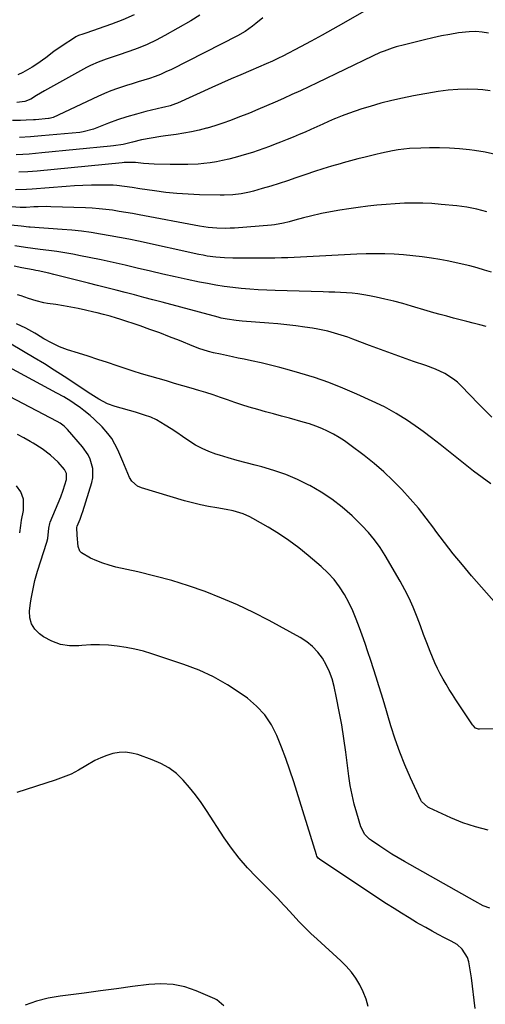
# Model space of a CAD drawing. Units: inches. Extents: x 1889620 to 1894993, y 427328 to 432640.
# Drawn here: x 1891651 to 1891855, y 430004 to 430435 of the extents above; entities that cross this region are included whole.
import ezdxf

# ---------------------------------------------------------------- set-up
doc = ezdxf.new("R2010")
doc.units = ezdxf.units.IN
doc.header["$MEASUREMENT"] = 0
doc.layers.add('7', color=7, linetype='Continuous')
doc.layers.add('8', color=7, linetype='Continuous')

msp = doc.modelspace()

# ---------------------------------------------------------------- linework, layer by layer
at = {"layer": '7', "color": 18}
for points in [[(1891757.33, 430436.34, 1878), (1891754.32, 430433.83, 1878), (1891752.79, 430432.6, 1878), (1891749.62, 430430.33, 1878), (1891746.23, 430428.39, 1878), (1891717.29, 430413.67, 1878), (1891714.94, 430412.54, 1878), (1891712.56, 430411.5, 1878), (1891710.13, 430410.57, 1878), (1891707.67, 430409.73, 1878), (1891705.18, 430408.95, 1878), (1891702.69, 430408.17, 1878), (1891700.19, 430407.4, 1878), (1891697.7, 430406.64, 1878), (1891693.76, 430405.37, 1878), (1891690.83, 430404.31, 1878), (1891687.95, 430403.13, 1878), (1891685.1, 430401.87, 1878), (1891665.5, 430392.66, 1878), (1891663.76, 430392.16, 1878), (1891663.5, 430392.13, 1878), (1891657.74, 430391.59, 1878), (1891656.92, 430391.52, 1878), (1891653.63, 430391.36, 1878), (1891651.15, 430391.34, 1878), (1891647.76, 430391.35, 1878)], [(1891701.03, 430437.58, 1882), (1891696.1, 430435.42, 1882), (1891691.07, 430433.5, 1882), (1891679.77, 430429.63, 1882), (1891678.51, 430429.19, 1882), (1891676.65, 430428.49, 1882), (1891675.48, 430427.9, 1882), (1891674.91, 430427.56, 1882), (1891669.5, 430424.07, 1882), (1891665.83, 430421.5, 1882), (1891662.29, 430418.75, 1882), (1891658.38, 430415.98, 1882), (1891656.37, 430414.67, 1882), (1891652.19, 430412.35, 1882), (1891650.03, 430411.33, 1882)], [(1891801.52, 430439.04, 1876), (1891792.74, 430433.99, 1876), (1891788.04, 430431.32, 1876), (1891783.33, 430428.69, 1876), (1891778.58, 430426.11, 1876), (1891773.82, 430423.56, 1876), (1891766.05, 430419.46, 1876), (1891764.25, 430418.55, 1876), (1891761.52, 430417.28, 1876), (1891758.76, 430416.07, 1876), (1891752.05, 430413.19, 1876), (1891747.78, 430411.35, 1876), (1891743.52, 430409.49, 1876), (1891739.26, 430407.61, 1876), (1891735.02, 430405.71, 1876), (1891719.94, 430398.93, 1876), (1891719.16, 430398.6, 1876), (1891716.78, 430397.77, 1876), (1891714.34, 430397.11, 1876), (1891713.52, 430396.91, 1876), (1891706.12, 430395.19, 1876), (1891701.96, 430394.12, 1876), (1891697.84, 430392.94, 1876), (1891693.77, 430391.58, 1876), (1891689.74, 430390.1, 1876), (1891683.19, 430387.53, 1876), (1891678.7, 430386.28, 1876), (1891677.93, 430386.17, 1876), (1891677.15, 430386.08, 1876), (1891660.4, 430384.5, 1876), (1891655.56, 430384.11, 1876), (1891650.71, 430383.87, 1876)], [(1891856.24, 430429.5, 1874), (1891853.42, 430429.98, 1874), (1891850.58, 430430.24, 1874), (1891847.73, 430430.19, 1874), (1891843.05, 430429.64, 1874), (1891839.29, 430429.01, 1874), (1891835.54, 430428.32, 1874), (1891831.81, 430427.52, 1874), (1891828.09, 430426.66, 1874), (1891819.33, 430424.51, 1874), (1891815.75, 430423.54, 1874), (1891813.98, 430422.97, 1874), (1891810.49, 430421.73, 1874), (1891808.77, 430421.04, 1874), (1891805.38, 430419.52, 1874), (1891781.14, 430407.82, 1874), (1891777.47, 430406.07, 1874), (1891773.8, 430404.33, 1874), (1891770.11, 430402.62, 1874), (1891766.42, 430400.92, 1874), (1891762.7, 430399.27, 1874), (1891758.98, 430397.65, 1874), (1891755.23, 430396.08, 1874), (1891751.46, 430394.54, 1874), (1891746.44, 430392.53, 1874), (1891743.12, 430391.27, 1874), (1891739.77, 430390.08, 1874), (1891736.39, 430389, 1874), (1891732.99, 430387.99, 1874), (1891732.7, 430387.9, 1874), (1891729.4, 430387.06, 1874), (1891726.09, 430386.31, 1874), (1891722.75, 430385.7, 1874), (1891719.39, 430385.18, 1874), (1891714.77, 430384.55, 1874), (1891712.65, 430384.24, 1874), (1891708.42, 430383.56, 1874), (1891704.21, 430382.76, 1874), (1891700.22, 430381.72, 1874), (1891696.15, 430380.81, 1874), (1891692.01, 430380.16, 1874), (1891690.62, 430380.01, 1874), (1891660.63, 430377.05, 1874), (1891657.82, 430376.8, 1874), (1891655.01, 430376.59, 1874), (1891652.19, 430376.43, 1874), (1891649.37, 430376.3, 1874)], [(1891856.88, 430404.32, 1872), (1891853.67, 430404.68, 1872), (1891851.47, 430404.84, 1872), (1891847.13, 430404.98, 1872), (1891842.81, 430404.91, 1872), (1891838.51, 430404.53, 1872), (1891834.21, 430403.94, 1872), (1891823.41, 430402.04, 1872), (1891818.58, 430401.1, 1872), (1891813.78, 430400.04, 1872), (1891809.02, 430398.81, 1872), (1891804.3, 430397.46, 1872), (1891800.76, 430396.38, 1872), (1891797.84, 430395.43, 1872), (1891794.94, 430394.42, 1872), (1891792.08, 430393.32, 1872), (1891789.23, 430392.15, 1872), (1891788.78, 430391.96, 1872), (1891786.18, 430390.83, 1872), (1891783.6, 430389.7, 1872), (1891781.02, 430388.55, 1872), (1891778.44, 430387.39, 1872), (1891775.86, 430386.24, 1872), (1891773.27, 430385.11, 1872), (1891770.66, 430384.02, 1872), (1891768.05, 430382.95, 1872), (1891765.15, 430381.8, 1872), (1891762.7, 430380.84, 1872), (1891760.24, 430379.9, 1872), (1891757.76, 430379.01, 1872), (1891755.27, 430378.13, 1872), (1891752.77, 430377.31, 1872), (1891750.26, 430376.52, 1872), (1891747.73, 430375.79, 1872), (1891745.19, 430375.09, 1872), (1891742.42, 430374.37, 1872), (1891739.73, 430373.73, 1872), (1891737.01, 430373.19, 1872), (1891734.27, 430372.77, 1872), (1891731.52, 430372.44, 1872), (1891729.06, 430372.21, 1872), (1891724.44, 430371.95, 1872), (1891719.81, 430371.94, 1872), (1891718.27, 430371.95, 1872), (1891716.73, 430371.98, 1872), (1891709.69, 430372.11, 1872), (1891705.11, 430372.45, 1872), (1891701.65, 430372.92, 1872), (1891696.68, 430372.83, 1872), (1891695.77, 430372.75, 1872), (1891658.45, 430369.14, 1872), (1891656.45, 430368.96, 1872), (1891654.44, 430368.81, 1872), (1891650.43, 430368.62, 1872)], [(1891855.45, 430351.2, 1868), (1891851.13, 430352.39, 1868), (1891846.72, 430353.24, 1868), (1891842.26, 430353.86, 1868), (1891835.4, 430354.53, 1868), (1891831.4, 430354.84, 1868), (1891827.39, 430355.04, 1868), (1891823.38, 430355.08, 1868), (1891819.37, 430355, 1868), (1891815.36, 430354.79, 1868), (1891811.35, 430354.51, 1868), (1891807.35, 430354.14, 1868), (1891803.36, 430353.7, 1868), (1891799.05, 430353.17, 1868), (1891795.02, 430352.62, 1868), (1891791.01, 430352, 1868), (1891787.01, 430351.26, 1868), (1891783.03, 430350.46, 1868), (1891778.24, 430349.42, 1868), (1891775.1, 430348.66, 1868), (1891771.41, 430347.58, 1868), (1891768.9, 430346.85, 1868), (1891766.37, 430346.22, 1868), (1891762.52, 430345.58, 1868), (1891761.22, 430345.45, 1868), (1891744.97, 430344.14, 1868), (1891743.04, 430344.03, 1868), (1891741.11, 430343.97, 1868), (1891737.26, 430344.06, 1868), (1891733.42, 430344.41, 1868), (1891729.61, 430345, 1868), (1891703.2, 430349.94, 1868), (1891700.28, 430350.47, 1868), (1891697.35, 430350.98, 1868), (1891694.42, 430351.46, 1868), (1891691.49, 430351.92, 1868), (1891688.55, 430352.31, 1868), (1891685.6, 430352.63, 1868), (1891682.65, 430352.85, 1868), (1891679.69, 430352.99, 1868), (1891664.48, 430353.48, 1868), (1891662.62, 430353.52, 1868), (1891658.89, 430353.46, 1868), (1891657.03, 430353.37, 1868), (1891653.69, 430353.17, 1868), (1891652.56, 430353.13, 1868), (1891651.43, 430353.15, 1868), (1891651.05, 430353.17, 1868), (1891635.67, 430354.27, 1868)], [(1891857.56, 430324.73, 1866), (1891854.4, 430325.71, 1866), (1891851.21, 430326.63, 1866), (1891847.95, 430327.53, 1866), (1891844.7, 430328.34, 1866), (1891841.43, 430329.08, 1866), (1891838.15, 430329.73, 1866), (1891834.85, 430330.32, 1866), (1891831.18, 430330.91, 1866), (1891827.13, 430331.51, 1866), (1891823.08, 430332.01, 1866), (1891819.01, 430332.39, 1866), (1891814.93, 430332.68, 1866), (1891810.84, 430332.84, 1866), (1891806.76, 430332.91, 1866), (1891802.67, 430332.85, 1866), (1891798.59, 430332.7, 1866), (1891782.22, 430331.84, 1866), (1891779.43, 430331.7, 1866), (1891776.64, 430331.55, 1866), (1891773.85, 430331.4, 1866), (1891771.06, 430331.25, 1866), (1891768.27, 430331.12, 1866), (1891765.48, 430331.02, 1866), (1891762.68, 430330.97, 1866), (1891759.89, 430330.94, 1866), (1891744.26, 430330.91, 1866), (1891740.51, 430331.02, 1866), (1891736.76, 430331.35, 1866), (1891733.04, 430331.88, 1866), (1891731.19, 430332.22, 1866), (1891729.35, 430332.59, 1866), (1891702.87, 430338.34, 1866), (1891698.73, 430339.2, 1866), (1891694.59, 430340.03, 1866), (1891690.44, 430340.79, 1866), (1891686.28, 430341.52, 1866), (1891682.11, 430342.15, 1866), (1891677.93, 430342.71, 1866), (1891673.74, 430343.15, 1866), (1891669.53, 430343.51, 1866), (1891655.38, 430344.51, 1866), (1891654.83, 430344.55, 1866), (1891651.52, 430344.9, 1866), (1891646.94, 430345.47, 1866)], [(1891855.19, 430300.95, 1864), (1891852.42, 430301.69, 1864), (1891849.53, 430302.47, 1864), (1891846.64, 430303.23, 1864), (1891843.75, 430303.97, 1864), (1891840.85, 430304.71, 1864), (1891837.96, 430305.45, 1864), (1891835.07, 430306.23, 1864), (1891832.2, 430307.05, 1864), (1891829.33, 430307.9, 1864), (1891822.5, 430309.97, 1864), (1891818.64, 430311.08, 1864), (1891814.76, 430312.11, 1864), (1891810.85, 430313.03, 1864), (1891806.92, 430313.88, 1864), (1891804.02, 430314.45, 1864), (1891801.52, 430314.9, 1864), (1891799, 430315.27, 1864), (1891796.48, 430315.54, 1864), (1891793.94, 430315.74, 1864), (1891791.4, 430315.87, 1864), (1891788.86, 430315.99, 1864), (1891786.31, 430316.09, 1864), (1891783.77, 430316.17, 1864), (1891762.82, 430316.74, 1864), (1891759.08, 430316.87, 1864), (1891755.34, 430317.06, 1864), (1891751.61, 430317.32, 1864), (1891747.89, 430317.63, 1864), (1891744.17, 430318.04, 1864), (1891740.46, 430318.52, 1864), (1891736.77, 430319.12, 1864), (1891733.1, 430319.79, 1864), (1891729.66, 430320.48, 1864), (1891724.28, 430321.59, 1864), (1891718.91, 430322.73, 1864), (1891713.55, 430323.94, 1864), (1891708.2, 430325.19, 1864), (1891702.37, 430326.59, 1864), (1891697.1, 430327.82, 1864), (1891691.82, 430329.02, 1864), (1891686.53, 430330.17, 1864), (1891681.23, 430331.27, 1864), (1891677.54, 430332.02, 1864), (1891674.07, 430332.69, 1864), (1891670.59, 430333.3, 1864), (1891667.1, 430333.83, 1864), (1891663.6, 430334.31, 1864), (1891659.77, 430334.8, 1864), (1891656.59, 430335.2, 1864), (1891653.42, 430335.62, 1864), (1891648.67, 430336.3, 1864)], [(1891857.67, 430261.3, 1862), (1891854.75, 430264.2, 1862), (1891851.86, 430267.12, 1862), (1891844.21, 430275.01, 1862), (1891842.57, 430276.54, 1862), (1891840.84, 430277.96, 1862), (1891837.04, 430280.32, 1862), (1891832.95, 430282.24, 1862), (1891828.74, 430283.86, 1862), (1891823.33, 430285.71, 1862), (1891818.5, 430287.39, 1862), (1891813.67, 430289.11, 1862), (1891808.87, 430290.87, 1862), (1891804.07, 430292.66, 1862), (1891796.7, 430295.47, 1862), (1891794.56, 430296.25, 1862), (1891790.23, 430297.67, 1862), (1891785.84, 430298.89, 1862), (1891781.38, 430299.83, 1862), (1891779.14, 430300.2, 1862), (1891775.77, 430300.69, 1862), (1891771.82, 430301.23, 1862), (1891767.87, 430301.7, 1862), (1891763.9, 430302.1, 1862), (1891759.94, 430302.44, 1862), (1891748.27, 430303.31, 1862), (1891745.62, 430303.56, 1862), (1891741.68, 430304.16, 1862), (1891739.08, 430304.71, 1862), (1891737.79, 430305.03, 1862), (1891713.26, 430311.59, 1862), (1891709.22, 430312.67, 1862), (1891705.19, 430313.74, 1862), (1891701.15, 430314.81, 1862), (1891697.12, 430315.87, 1862), (1891693.08, 430316.93, 1862), (1891689.03, 430317.97, 1862), (1891684.99, 430319, 1862), (1891680.94, 430320.03, 1862), (1891665.86, 430323.8, 1862), (1891663.59, 430324.35, 1862), (1891659.02, 430325.33, 1862), (1891657.88, 430325.56, 1862), (1891656.73, 430325.79, 1862), (1891651.81, 430326.75, 1862), (1891648.46, 430327.37, 1862)], [(1891859.72, 430179.22, 1858), (1891848.8, 430191.71, 1858), (1891844.74, 430196.5, 1858), (1891840.76, 430201.35, 1858), (1891836.92, 430206.32, 1858), (1891833.16, 430211.35, 1858), (1891832.3, 430212.54, 1858), (1891828.96, 430216.97, 1858), (1891825.51, 430221.3, 1858), (1891821.91, 430225.5, 1858), (1891818.19, 430229.61, 1858), (1891814.3, 430233.55, 1858), (1891810.28, 430237.35, 1858), (1891806.07, 430240.94, 1858), (1891801.74, 430244.39, 1858), (1891795.44, 430249.16, 1858), (1891793.12, 430250.81, 1858), (1891790.73, 430252.36, 1858), (1891788.27, 430253.77, 1858), (1891785.74, 430255.09, 1858), (1891783.14, 430256.26, 1858), (1891780.5, 430257.33, 1858), (1891777.81, 430258.26, 1858), (1891775.08, 430259.09, 1858), (1891769.02, 430260.76, 1858), (1891765.54, 430261.72, 1858), (1891762.06, 430262.68, 1858), (1891758.58, 430263.64, 1858), (1891755.1, 430264.61, 1858), (1891751.35, 430265.69, 1858), (1891748.17, 430266.66, 1858), (1891745.02, 430267.71, 1858), (1891741.89, 430268.82, 1858), (1891738.76, 430269.93, 1858), (1891735.61, 430271, 1858), (1891732.45, 430272.01, 1858), (1891729.27, 430272.98, 1858), (1891725.97, 430273.95, 1858), (1891722.35, 430275.01, 1858), (1891718.72, 430276.07, 1858), (1891715.09, 430277.11, 1858), (1891711.46, 430278.14, 1858), (1891707.83, 430279.19, 1858), (1891704.22, 430280.27, 1858), (1891700.62, 430281.42, 1858), (1891697.03, 430282.59, 1858), (1891693.49, 430283.78, 1858), (1891689.28, 430285.19, 1858), (1891685.07, 430286.57, 1858), (1891680.85, 430287.94, 1858), (1891676.62, 430289.28, 1858), (1891671.82, 430290.8, 1858), (1891668.23, 430292.12, 1858), (1891664.77, 430293.77, 1858), (1891661.43, 430295.65, 1858), (1891658.16, 430297.66, 1858), (1891657.54, 430298.05, 1858), (1891653.59, 430300.31, 1858), (1891649.42, 430302.16, 1858)], [(1891866.69, 430124.8, 1856), (1891852.25, 430124.43, 1856), (1891851.78, 430124.47, 1856), (1891850.49, 430125, 1856), (1891849.46, 430126.03, 1856), (1891849.17, 430126.43, 1856), (1891841.88, 430137.41, 1856), (1891840.43, 430139.64, 1856), (1891839.01, 430141.89, 1856), (1891837.63, 430144.16, 1856), (1891836.28, 430146.45, 1856), (1891835, 430148.78, 1856), (1891833.8, 430151.14, 1856), (1891832.7, 430153.56, 1856), (1891831.68, 430156.01, 1856), (1891830.68, 430158.54, 1856), (1891829.22, 430162.29, 1856), (1891827.78, 430166.04, 1856), (1891826.35, 430169.8, 1856), (1891824.94, 430173.57, 1856), (1891823.19, 430177.96, 1856), (1891821.47, 430181.84, 1856), (1891819.56, 430185.63, 1856), (1891817.52, 430189.36, 1856), (1891810.95, 430200.68, 1856), (1891808.71, 430204.18, 1856), (1891806.3, 430207.55, 1856), (1891803.62, 430210.7, 1856), (1891800.75, 430213.72, 1856), (1891796.41, 430217.93, 1856), (1891792.12, 430221.74, 1856), (1891787.63, 430225.28, 1856), (1891782.86, 430228.43, 1856), (1891777.9, 430231.3, 1856), (1891777.54, 430231.49, 1856), (1891772.54, 430233.89, 1856), (1891767.44, 430236.05, 1856), (1891762.22, 430237.86, 1856), (1891756.9, 430239.43, 1856), (1891754.04, 430240.17, 1856), (1891750.09, 430241.22, 1856), (1891746.15, 430242.3, 1856), (1891742.22, 430243.43, 1856), (1891738.31, 430244.6, 1856), (1891736.8, 430245.06, 1856), (1891733.71, 430246.17, 1856), (1891730.72, 430247.45, 1856), (1891727.85, 430249.02, 1856), (1891724.56, 430251.13, 1856), (1891722.1, 430252.82, 1856), (1891719.64, 430254.49, 1856), (1891717.15, 430256.12, 1856), (1891714.64, 430257.73, 1856), (1891710.77, 430260.12, 1856), (1891708.25, 430261.29, 1856), (1891705.59, 430262.18, 1856), (1891701.55, 430263.39, 1856), (1891692.68, 430265.94, 1856), (1891689.36, 430267.12, 1856), (1891685.59, 430269.07, 1856), (1891683.17, 430270.54, 1856), (1891680.8, 430272.09, 1856), (1891674.63, 430276.28, 1856), (1891670.35, 430279.12, 1856), (1891666.03, 430281.92, 1856), (1891661.66, 430284.63, 1856), (1891657.26, 430287.29, 1856), (1891647.18, 430293.26, 1856)], [(1891856.01, 430080.2, 1854), (1891850.44, 430081.62, 1854), (1891844.99, 430083.5, 1854), (1891839.65, 430085.68, 1854), (1891830.26, 430089.97, 1854), (1891829.69, 430090.26, 1854), (1891826.88, 430092.8, 1854), (1891826.58, 430093.36, 1854), (1891822, 430103.23, 1854), (1891819.57, 430108.8, 1854), (1891817.3, 430114.43, 1854), (1891815.28, 430120.15, 1854), (1891813.42, 430125.94, 1854), (1891810.42, 430136.06, 1854), (1891809.3, 430139.79, 1854), (1891808.16, 430143.51, 1854), (1891806.99, 430147.23, 1854), (1891805.81, 430150.94, 1854), (1891804.6, 430154.64, 1854), (1891803.37, 430158.33, 1854), (1891802.12, 430162.01, 1854), (1891800.84, 430165.69, 1854), (1891799.72, 430168.9, 1854), (1891798.29, 430172.67, 1854), (1891796.73, 430176.37, 1854), (1891794.97, 430179.99, 1854), (1891793.07, 430183.54, 1854), (1891790.91, 430186.92, 1854), (1891788.54, 430190.11, 1854), (1891785.85, 430193.04, 1854), (1891782.94, 430195.8, 1854), (1891777.27, 430200.62, 1854), (1891773.06, 430204.01, 1854), (1891768.74, 430207.23, 1854), (1891764.25, 430210.21, 1854), (1891759.65, 430213.03, 1854), (1891752.97, 430216.86, 1854), (1891751.6, 430217.59, 1854), (1891748.76, 430218.85, 1854), (1891744.29, 430220.22, 1854), (1891741.23, 430220.83, 1854), (1891737.17, 430221.46, 1854), (1891733.61, 430222.09, 1854), (1891730.07, 430222.81, 1854), (1891726.56, 430223.67, 1854), (1891723.07, 430224.63, 1854), (1891704.14, 430230.21, 1854), (1891702.5, 430230.96, 1854), (1891699.94, 430233.24, 1854), (1891699.02, 430234.79, 1854), (1891697.54, 430238.29, 1854), (1891696.79, 430240.04, 1854), (1891696.05, 430241.78, 1854), (1891693.87, 430246.86, 1854), (1891692.6, 430249.42, 1854), (1891691.17, 430251.87, 1854), (1891689.48, 430254.15, 1854), (1891686.95, 430257.03, 1854), (1891683.54, 430260.35, 1854), (1891681.75, 430261.92, 1854), (1891678.9, 430264.22, 1854), (1891677.52, 430265.28, 1854), (1891674.67, 430267.3, 1854), (1891673.22, 430268.26, 1854), (1891670.24, 430270.09, 1854), (1891667.2, 430271.8, 1854), (1891631.95, 430290.75, 1854)], [(1891856.77, 430045.99, 1852), (1891853.89, 430047.12, 1852), (1891850.24, 430049.1, 1852), (1891819.35, 430066.53, 1852), (1891816.6, 430068.12, 1852), (1891813.89, 430069.76, 1852), (1891811.21, 430071.45, 1852), (1891808.55, 430073.19, 1852), (1891804.9, 430075.64, 1852), (1891804.13, 430076.22, 1852), (1891802.07, 430078.25, 1852), (1891800.3, 430081.63, 1852), (1891798.48, 430087.69, 1852), (1891797.38, 430091.67, 1852), (1891796.43, 430095.69, 1852), (1891795.67, 430099.74, 1852), (1891795.05, 430103.82, 1852), (1891793.71, 430114.45, 1852), (1891792.88, 430120.41, 1852), (1891791.94, 430126.35, 1852), (1891790.85, 430132.26, 1852), (1891789.66, 430138.16, 1852), (1891788.57, 430143.26, 1852), (1891787.68, 430146.52, 1852), (1891786.56, 430149.69, 1852), (1891785.11, 430152.71, 1852), (1891783.44, 430155.65, 1852), (1891781.41, 430158.31, 1852), (1891779.16, 430160.74, 1852), (1891776.57, 430162.8, 1852), (1891773.75, 430164.62, 1852), (1891760.08, 430172.07, 1852), (1891753.25, 430175.6, 1852), (1891746.32, 430178.92, 1852), (1891739.26, 430181.95, 1852), (1891732.1, 430184.77, 1852), (1891724.83, 430187.28, 1852), (1891717.5, 430189.6, 1852), (1891710.08, 430191.62, 1852), (1891702.61, 430193.43, 1852), (1891692.97, 430195.57, 1852), (1891690.12, 430196.32, 1852), (1891687.33, 430197.2, 1852), (1891684.61, 430198.28, 1852), (1891681.94, 430199.51, 1852), (1891677.94, 430201.73, 1852), (1891677.19, 430202.52, 1852), (1891676.41, 430204.62, 1852), (1891676, 430209.54, 1852), (1891675.88, 430212.87, 1852), (1891676.04, 430213.47, 1852), (1891677.3, 430216.49, 1852), (1891678.15, 430218.8, 1852), (1891678.53, 430219.97, 1852), (1891682.42, 430232.54, 1852), (1891682.86, 430234.6, 1852), (1891682.88, 430238.73, 1852), (1891681.71, 430242.79, 1852), (1891680.82, 430244.71, 1852), (1891678.4, 430248.2, 1852), (1891671.87, 430255.81, 1852), (1891671.38, 430256.35, 1852), (1891670.32, 430257.36, 1852), (1891668.57, 430258.68, 1852), (1891667.3, 430259.41, 1852), (1891637.39, 430274.91, 1852)], [(1891650.86, 430210.49, 1848), (1891651.32, 430213.74, 1848), (1891651.71, 430216.1, 1848), (1891652.51, 430220.3, 1848), (1891652.48, 430225.28, 1848), (1891651.39, 430228.45, 1848), (1891649.51, 430231.15, 1848)], [(1891803.5, 430002.93, 1848), (1891802.59, 430006.19, 1848), (1891801.35, 430009.32, 1848), (1891799.87, 430012.39, 1848), (1891798.08, 430015.28, 1848), (1891796.12, 430018.04, 1848), (1891793.9, 430020.59, 1848), (1891791.49, 430023, 1848), (1891781.12, 430032.42, 1848), (1891778.4, 430034.96, 1848), (1891775.74, 430037.55, 1848), (1891773.14, 430040.22, 1848), (1891770.6, 430042.93, 1848), (1891767.22, 430046.64, 1848), (1891766.4, 430047.54, 1848), (1891763.91, 430050.2, 1848), (1891760.52, 430053.68, 1848), (1891754.37, 430059.77, 1848), (1891750.58, 430063.78, 1848), (1891746.97, 430067.94, 1848), (1891743.63, 430072.33, 1848), (1891740.48, 430076.87, 1848), (1891732.7, 430088.9, 1848), (1891730.34, 430092.36, 1848), (1891727.87, 430095.74, 1848), (1891725.23, 430098.99, 1848), (1891722.49, 430102.15, 1848), (1891719.48, 430104.99, 1848), (1891716.25, 430107.48, 1848), (1891712.69, 430109.47, 1848), (1891708.9, 430111.12, 1848), (1891702.57, 430113.33, 1848), (1891699.87, 430114, 1848), (1891697.16, 430114.36, 1848), (1891694.43, 430114.23, 1848), (1891691.68, 430113.79, 1848), (1891688.98, 430112.96, 1848), (1891686.34, 430111.96, 1848), (1891683.81, 430110.73, 1848), (1891679.86, 430108.38, 1848), (1891676.65, 430106.51, 1848), (1891673.35, 430104.82, 1848), (1891669.94, 430103.38, 1848), (1891666.45, 430102.11, 1848), (1891649.57, 430096.68, 1848)], [(1891740.25, 430003.26, 1846), (1891737.26, 430005.85, 1846), (1891736.37, 430006.31, 1846), (1891728.22, 430009.81, 1846), (1891723.15, 430011.51, 1846), (1891718.01, 430012.64, 1846), (1891712.75, 430012.92, 1846), (1891707.42, 430012.63, 1846), (1891700.27, 430011.65, 1846), (1891693.23, 430010.7, 1846), (1891686.19, 430009.76, 1846), (1891679.15, 430008.83, 1846), (1891672.1, 430007.93, 1846), (1891668.54, 430007.47, 1846), (1891663.35, 430006.54, 1846), (1891658.26, 430005.28, 1846), (1891653.33, 430003.51, 1846)]]:
    msp.add_polyline3d(points, dxfattribs=at)
at = {"layer": '8', "color": 18}
for points in [[(1891729.8, 430437.52, 1880), (1891725.76, 430435.02, 1880), (1891714.46, 430428.54, 1880), (1891710.64, 430426.5, 1880), (1891706.76, 430424.62, 1880), (1891702.78, 430422.98, 1880), (1891698.72, 430421.5, 1880), (1891694.04, 430419.95, 1880), (1891690.5, 430418.76, 1880), (1891688.73, 430418.15, 1880), (1891685.22, 430416.88, 1880), (1891681.82, 430415.37, 1880), (1891680.17, 430414.51, 1880), (1891661.73, 430404.31, 1880), (1891658.29, 430402.29, 1880), (1891655.68, 430400.67, 1880), (1891653.16, 430399.61, 1880), (1891649.56, 430399.11, 1880)], [(1891859.29, 430376.31, 1870), (1891854.68, 430377.34, 1870), (1891850.01, 430378.12, 1870), (1891847.92, 430378.38, 1870), (1891843.55, 430378.83, 1870), (1891839.17, 430379.15, 1870), (1891834.79, 430379.29, 1870), (1891830.4, 430379.3, 1870), (1891826.6, 430379.22, 1870), (1891821.62, 430378.96, 1870), (1891816.68, 430378.37, 1870), (1891814.21, 430377.96, 1870), (1891809.32, 430376.99, 1870), (1891806.89, 430376.44, 1870), (1891802.12, 430375.27, 1870), (1891798.92, 430374.45, 1870), (1891795.73, 430373.59, 1870), (1891792.54, 430372.71, 1870), (1891791.28, 430372.36, 1870), (1891787.48, 430371.25, 1870), (1891783.69, 430370.1, 1870), (1891779.93, 430368.88, 1870), (1891776.18, 430367.62, 1870), (1891771.81, 430366.1, 1870), (1891768.15, 430364.87, 1870), (1891764.49, 430363.68, 1870), (1891760.8, 430362.56, 1870), (1891757.1, 430361.47, 1870), (1891753.25, 430360.37, 1870), (1891751.46, 430359.91, 1870), (1891747.83, 430359.18, 1870), (1891744.15, 430358.73, 1870), (1891740.45, 430358.54, 1870), (1891738.6, 430358.54, 1870), (1891729.67, 430358.72, 1870), (1891724.71, 430358.92, 1870), (1891719.76, 430359.25, 1870), (1891714.83, 430359.76, 1870), (1891709.92, 430360.41, 1870), (1891703.42, 430361.39, 1870), (1891700.1, 430361.89, 1870), (1891696.77, 430362.39, 1870), (1891693.43, 430362.77, 1870), (1891691.75, 430362.87, 1870), (1891690.07, 430362.91, 1870), (1891686, 430362.92, 1870), (1891682.29, 430362.89, 1870), (1891678.58, 430362.79, 1870), (1891674.87, 430362.6, 1870), (1891671.16, 430362.35, 1870), (1891656.26, 430361.14, 1870), (1891653.88, 430360.98, 1870), (1891649.1, 430360.88, 1870)], [(1891857.18, 430232.01, 1860), (1891853.4, 430234.79, 1860), (1891849.65, 430237.61, 1860), (1891845.97, 430240.51, 1860), (1891842.32, 430243.46, 1860), (1891838.67, 430246.41, 1860), (1891835, 430249.33, 1860), (1891831.27, 430252.18, 1860), (1891827.52, 430254.99, 1860), (1891825.57, 430256.43, 1860), (1891820.72, 430259.77, 1860), (1891815.74, 430262.9, 1860), (1891810.58, 430265.71, 1860), (1891805.3, 430268.3, 1860), (1891798.52, 430271.37, 1860), (1891792.39, 430273.98, 1860), (1891786.21, 430276.41, 1860), (1891779.92, 430278.57, 1860), (1891773.56, 430280.54, 1860), (1891768.97, 430281.85, 1860), (1891764.85, 430282.98, 1860), (1891760.71, 430284.05, 1860), (1891756.55, 430285.03, 1860), (1891752.38, 430285.95, 1860), (1891749.22, 430286.61, 1860), (1891746.61, 430287.15, 1860), (1891744, 430287.7, 1860), (1891741.4, 430288.25, 1860), (1891738.8, 430288.81, 1860), (1891735.8, 430289.45, 1860), (1891733.6, 430289.98, 1860), (1891729.3, 430291.34, 1860), (1891728.24, 430291.75, 1860), (1891727.19, 430292.16, 1860), (1891720.79, 430294.81, 1860), (1891716.52, 430296.52, 1860), (1891712.23, 430298.16, 1860), (1891707.91, 430299.72, 1860), (1891703.57, 430301.22, 1860), (1891694.66, 430304.18, 1860), (1891693.26, 430304.64, 1860), (1891690.45, 430305.5, 1860), (1891687.61, 430306.28, 1860), (1891684.75, 430307, 1860), (1891683.32, 430307.33, 1860), (1891679.73, 430308.15, 1860), (1891676.49, 430308.84, 1860), (1891673.25, 430309.49, 1860), (1891669.99, 430310.06, 1860), (1891666.72, 430310.58, 1860), (1891663.08, 430311.11, 1860), (1891661.38, 430311.41, 1860), (1891658.03, 430312.2, 1860), (1891654.75, 430313.25, 1860), (1891651.48, 430314.36, 1860), (1891649.85, 430314.93, 1860)], [(1891850.32, 430002.06, 1850), (1891848.73, 430015.44, 1850), (1891848.23, 430018.96, 1850), (1891847.56, 430022.46, 1850), (1891847.01, 430024.39, 1850), (1891844.68, 430028.11, 1850), (1891842.41, 430030.07, 1850), (1891839.84, 430031.64, 1850), (1891836.98, 430033.09, 1850), (1891834.21, 430034.52, 1850), (1891831.46, 430035.99, 1850), (1891828.73, 430037.5, 1850), (1891826.02, 430039.04, 1850), (1891824.72, 430039.8, 1850), (1891821.39, 430041.77, 1850), (1891818.08, 430043.79, 1850), (1891814.81, 430045.86, 1850), (1891811.57, 430047.98, 1850), (1891782.35, 430067.38, 1850), (1891782.1, 430067.57, 1850), (1891781.63, 430068, 1850), (1891781.07, 430068.76, 1850), (1891780.83, 430069.34, 1850), (1891770.86, 430101.36, 1850), (1891769.19, 430106.5, 1850), (1891767.42, 430111.61, 1850), (1891765.52, 430116.67, 1850), (1891763.53, 430121.69, 1850), (1891761.1, 430126.41, 1850), (1891758.22, 430130.76, 1850), (1891754.65, 430134.57, 1850), (1891750.63, 430138.02, 1850), (1891747.85, 430140.01, 1850), (1891741.93, 430143.88, 1850), (1891735.81, 430147.37, 1850), (1891729.4, 430150.29, 1850), (1891722.8, 430152.83, 1850), (1891708.81, 430157.48, 1850), (1891705.07, 430158.61, 1850), (1891701.3, 430159.58, 1850), (1891697.47, 430160.34, 1850), (1891693.61, 430160.94, 1850), (1891689.73, 430161.3, 1850), (1891685.84, 430161.48, 1850), (1891681.95, 430161.4, 1850), (1891678.05, 430161.14, 1850), (1891676.72, 430161, 1850), (1891672.63, 430161.04, 1850), (1891668.68, 430161.63, 1850), (1891664.95, 430163.06, 1850), (1891661.36, 430165.03, 1850), (1891659.57, 430166.29, 1850), (1891657.52, 430168.33, 1850), (1891656.02, 430170.62, 1850), (1891655.34, 430173.26, 1850), (1891655.2, 430176.15, 1850), (1891655.65, 430179.81, 1850), (1891656.02, 430182.38, 1850), (1891656.58, 430185.33, 1850), (1891657.55, 430189.59, 1850), (1891658.4, 430192.74, 1850), (1891658.72, 430193.79, 1850), (1891662.73, 430206.5, 1850), (1891663.12, 430208.05, 1850), (1891663.59, 430212.61, 1850), (1891664.04, 430214.64, 1850), (1891664.28, 430215.29, 1850), (1891668.82, 430226.33, 1850), (1891669.94, 430229.27, 1850), (1891671.43, 430233.96, 1850), (1891671.43, 430236.55, 1850), (1891670.55, 430238.33, 1850), (1891667.74, 430241.46, 1850), (1891664.3, 430244.53, 1850), (1891660.67, 430247.36, 1850), (1891656.79, 430249.83, 1850), (1891655.41, 430250.62, 1850), (1891652.7, 430252.13, 1850), (1891649.97, 430253.6, 1850)]]:
    msp.add_polyline3d(points, dxfattribs=at)

doc.saveas('drawing.dxf')
